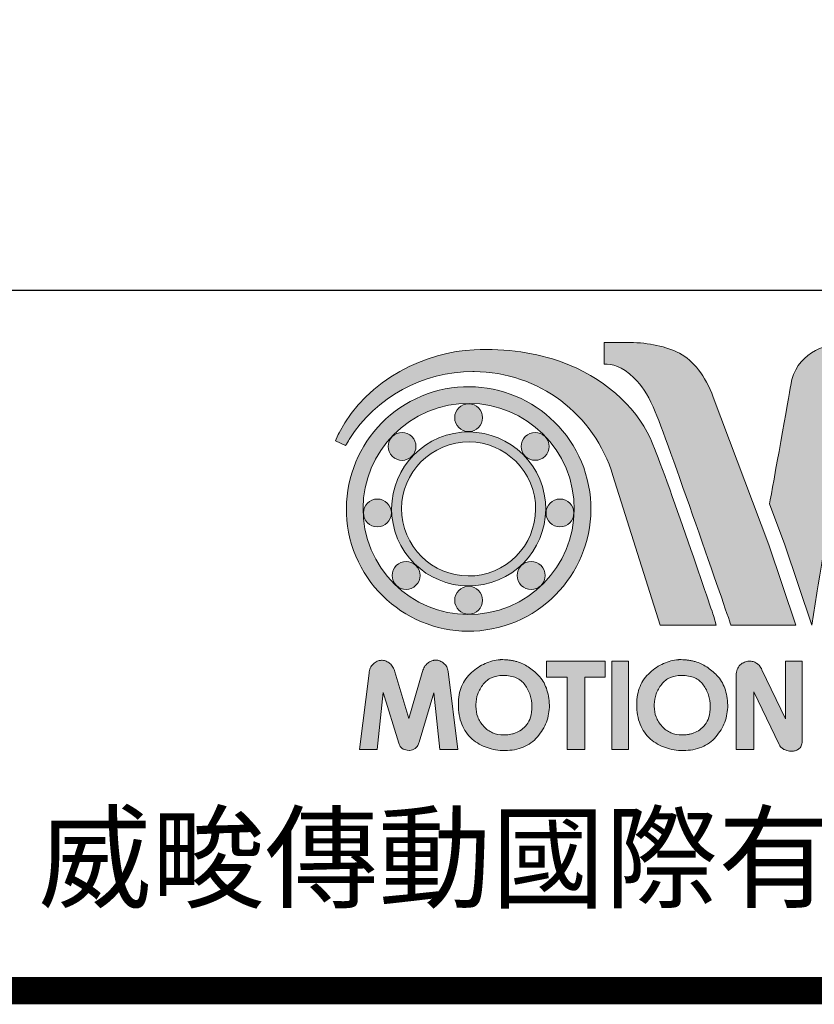
# Model space of a CAD drawing. Extents: x 0 to 297, y 0 to 211.
# Drawn here: x 115 to 143, y 0 to 35 of the extents above; entities that cross this region are included whole.
import ezdxf

# ---------------------------------------------------------------- set-up
doc = ezdxf.new("R2010")
doc.units = 0
doc.header["$LTSCALE"] = 5
doc.header["$MEASUREMENT"] = 0
doc.layers.get('0').update_dxf_attribs({"linetype": 'CONTINUOUS'})
doc.layers.add('_U+5716_U+5C64 1', color=7, linetype='CONTINUOUS')
doc.styles.add('SIMPLEX', font='SIMPLEX.shx', dxfattribs={"width": 0.8, "bigfont": 'chineset.shx'})

# ---------------------------------------------------------------- blocks, each defined once
blk = doc.blocks.new('block 2')
at = {"layer": '_U+5716_U+5C64 1', "true_color": 0xe50011}
h = blk.add_hatch(color=12, dxfattribs=at)
h.dxf.hatch_style = 2
edge = h.paths.add_edge_path()
edge.add_spline(control_points=[(-0.19, 15.74), (-8.43, 13.24), (-17.16, 17.91), (-19.66, 26.15), (-22.16, 34.39), (-17.49, 43.13), (-9.25, 45.63), (-1.01, 48.13), (7.73, 43.45), (10.23, 35.21), (12.72, 26.97), (8.05, 18.24), (-0.19, 15.74)], knot_values=[0, 0, 0, 0, 0.352778, 0.352778, 0.352778, 0.705556, 0.705556, 0.705556, 1.058333, 1.058333, 1.058333, 1.411111, 1.411111, 1.411111, 1.411111], degree=3, periodic=0)
edge.add_line((-0.19, 15.74), (-0.19, 15.74))
edge = h.paths.add_edge_path()
edge.add_spline(control_points=[(-8.63, 43.59), (-15.75, 41.44), (-19.78, 33.89), (-17.63, 26.77), (-15.47, 19.65), (-7.92, 15.62), (-0.8, 17.77), (6.31, 19.93), (10.35, 27.48), (8.19, 34.6), (6.04, 41.71), (-1.51, 45.75), (-8.63, 43.59)], knot_values=[0, 0, 0, 0, 0.352778, 0.352778, 0.352778, 0.705556, 0.705556, 0.705556, 1.058333, 1.058333, 1.058333, 1.411111, 1.411111, 1.411111, 1.411111], degree=3, periodic=0)
edge.add_line((-8.63, 43.59), (-8.63, 43.59))
h = blk.add_hatch(color=12, dxfattribs=at)
h.dxf.hatch_style = 2
edge = h.paths.add_edge_path()
edge.add_spline(control_points=[(-2.94, 42.34), (-2.94, 41.36), (-3.73, 40.56), (-4.72, 40.56), (-5.7, 40.56), (-6.5, 41.36), (-6.5, 42.34), (-6.5, 43.33), (-5.7, 44.12), (-4.72, 44.12), (-3.73, 44.12), (-2.94, 43.33), (-2.94, 42.34)], knot_values=[0, 0, 0, 0, 1, 1, 1, 2, 2, 2, 3, 3, 3, 4, 4, 4, 4], degree=3, periodic=0)
h = blk.add_hatch(color=12, dxfattribs=at)
h.dxf.hatch_style = 2
edge = h.paths.add_edge_path()
edge.add_spline(control_points=[(-1.86, 21.27), (-7.05, 19.7), (-12.56, 22.64), (-14.13, 27.83), (-15.7, 33.02), (-12.76, 38.52), (-7.57, 40.1), (-2.38, 41.67), (3.12, 38.73), (4.7, 33.54), (6.27, 28.35), (3.33, 22.84), (-1.86, 21.27)], knot_values=[0, 0, 0, 0, 0.352778, 0.352778, 0.352778, 0.705556, 0.705556, 0.705556, 1.058333, 1.058333, 1.058333, 1.411111, 1.411111, 1.411111, 1.411111], degree=3, periodic=0)
edge.add_line((-1.86, 21.27), (-1.86, 21.27))
edge = h.paths.add_edge_path()
edge.add_spline(control_points=[(-7.2, 38.88), (-11.72, 37.51), (-14.28, 32.72), (-12.91, 28.2), (-11.54, 23.68), (-6.75, 21.12), (-2.23, 22.49), (2.28, 23.86), (4.84, 28.65), (3.47, 33.17), (2.11, 37.68), (-2.68, 40.24), (-7.2, 38.88)], knot_values=[0, 0, 0, 0, 0.352778, 0.352778, 0.352778, 0.705556, 0.705556, 0.705556, 1.058333, 1.058333, 1.058333, 1.411111, 1.411111, 1.411111, 1.411111], degree=3, periodic=0)
edge.add_line((-7.2, 38.88), (-7.2, 38.88))
h = blk.add_hatch(color=12, dxfattribs=at)
h.dxf.hatch_style = 2
edge = h.paths.add_edge_path()
edge.add_spline(control_points=[(-11.96, 39.93), (-11.27, 39.24), (-11.27, 38.11), (-11.96, 37.41), (-12.66, 36.72), (-13.79, 36.72), (-14.48, 37.41), (-15.18, 38.11), (-15.18, 39.24), (-14.48, 39.93), (-13.79, 40.63), (-12.66, 40.63), (-11.96, 39.93)], knot_values=[0, 0, 0, 0, 1, 1, 1, 2, 2, 2, 3, 3, 3, 4, 4, 4, 4], degree=3, periodic=0)
h = blk.add_hatch(color=12, dxfattribs=at)
h.dxf.hatch_style = 2
edge = h.paths.add_edge_path()
edge.add_spline(control_points=[(2.52, 39.94), (3.22, 40.63), (4.35, 40.63), (5.04, 39.94), (5.74, 39.24), (5.74, 38.11), (5.04, 37.42), (4.35, 36.72), (3.22, 36.72), (2.52, 37.42), (1.83, 38.11), (1.83, 39.24), (2.52, 39.94)], knot_values=[0, 0, 0, 0, 1, 1, 1, 2, 2, 2, 3, 3, 3, 4, 4, 4, 4], degree=3, periodic=0)
h = blk.add_hatch(color=12, dxfattribs=at)
h.dxf.hatch_style = 2
edge = h.paths.add_edge_path()
edge.add_spline(control_points=[(-16.37, 31.95), (-15.38, 31.95), (-14.59, 31.15), (-14.59, 30.17), (-14.59, 29.19), (-15.38, 28.39), (-16.37, 28.39), (-17.35, 28.39), (-18.15, 29.19), (-18.15, 30.17), (-18.15, 31.15), (-17.35, 31.95), (-16.37, 31.95)], knot_values=[0, 0, 0, 0, 1, 1, 1, 2, 2, 2, 3, 3, 3, 4, 4, 4, 4], degree=3, periodic=0)
h = blk.add_hatch(color=12, dxfattribs=at)
h.dxf.hatch_style = 2
edge = h.paths.add_edge_path()
edge.add_spline(control_points=[(6.95, 31.95), (7.94, 31.95), (8.73, 31.15), (8.73, 30.17), (8.73, 29.19), (7.94, 28.39), (6.95, 28.39), (5.97, 28.39), (5.17, 29.19), (5.17, 30.17), (5.17, 31.15), (5.97, 31.95), (6.95, 31.95)], knot_values=[0, 0, 0, 0, 1, 1, 1, 2, 2, 2, 3, 3, 3, 4, 4, 4, 4], degree=3, periodic=0)
h = blk.add_hatch(color=12, dxfattribs=at)
h.dxf.hatch_style = 2
edge = h.paths.add_edge_path()
edge.add_spline(control_points=[(-13.97, 23.44), (-13.27, 24.14), (-12.14, 24.14), (-11.45, 23.44), (-10.75, 22.75), (-10.75, 21.62), (-11.45, 20.93), (-12.14, 20.23), (-13.27, 20.23), (-13.97, 20.93), (-14.66, 21.62), (-14.66, 22.75), (-13.97, 23.44)], knot_values=[0, 0, 0, 0, 1, 1, 1, 2, 2, 2, 3, 3, 3, 4, 4, 4, 4], degree=3, periodic=0)
h = blk.add_hatch(color=12, dxfattribs=at)
h.dxf.hatch_style = 2
edge = h.paths.add_edge_path()
edge.add_spline(control_points=[(4.53, 23.44), (5.22, 22.75), (5.22, 21.62), (4.53, 20.92), (3.83, 20.23), (2.71, 20.23), (2.01, 20.92), (1.31, 21.62), (1.31, 22.75), (2.01, 23.44), (2.71, 24.14), (3.83, 24.14), (4.53, 23.44)], knot_values=[0, 0, 0, 0, 1, 1, 1, 2, 2, 2, 3, 3, 3, 4, 4, 4, 4], degree=3, periodic=0)
h = blk.add_hatch(color=12, dxfattribs=at)
h.dxf.hatch_style = 2
edge = h.paths.add_edge_path()
edge.add_spline(control_points=[(-2.94, 19.02), (-2.94, 18.04), (-3.73, 17.24), (-4.72, 17.24), (-5.7, 17.24), (-6.5, 18.04), (-6.5, 19.02), (-6.5, 20.01), (-5.7, 20.8), (-4.72, 20.8), (-3.73, 20.8), (-2.94, 20.01), (-2.94, 19.02)], knot_values=[0, 0, 0, 0, 1, 1, 1, 2, 2, 2, 3, 3, 3, 4, 4, 4, 4], degree=3, periodic=0)
at = {"layer": '_U+5716_U+5C64 1', "lineweight": 0}
for points in [[(-0.19, 15.74), (-8.43, 13.24), (-17.16, 17.91), (-19.66, 26.15), (-22.16, 34.39), (-17.49, 43.13), (-9.25, 45.63), (-1.01, 48.13), (7.73, 43.45), (10.23, 35.21), (12.72, 26.97), (8.05, 18.24), (-0.19, 15.74)], [(-8.63, 43.59), (-15.75, 41.44), (-19.78, 33.89), (-17.63, 26.77), (-15.47, 19.65), (-7.92, 15.62), (-0.8, 17.77), (6.31, 19.93), (10.35, 27.48), (8.19, 34.6), (6.04, 41.71), (-1.51, 45.75), (-8.63, 43.59)], [(-2.94, 42.34), (-2.94, 41.36), (-3.73, 40.56), (-4.72, 40.56), (-5.7, 40.56), (-6.5, 41.36), (-6.5, 42.34), (-6.5, 43.33), (-5.7, 44.12), (-4.72, 44.12), (-3.73, 44.12), (-2.94, 43.33), (-2.94, 42.34)], [(-1.86, 21.27), (-7.05, 19.7), (-12.56, 22.64), (-14.13, 27.83), (-15.7, 33.02), (-12.76, 38.52), (-7.57, 40.1), (-2.38, 41.67), (3.12, 38.73), (4.7, 33.54), (6.27, 28.35), (3.33, 22.84), (-1.86, 21.27)], [(-11.96, 39.93), (-11.27, 39.24), (-11.27, 38.11), (-11.96, 37.41), (-12.66, 36.72), (-13.79, 36.72), (-14.48, 37.41), (-15.18, 38.11), (-15.18, 39.24), (-14.48, 39.93), (-13.79, 40.63), (-12.66, 40.63), (-11.96, 39.93)], [(2.52, 39.94), (3.22, 40.63), (4.35, 40.63), (5.04, 39.94), (5.74, 39.24), (5.74, 38.11), (5.04, 37.42), (4.35, 36.72), (3.22, 36.72), (2.52, 37.42), (1.83, 38.11), (1.83, 39.24), (2.52, 39.94)], [(-7.2, 38.88), (-11.72, 37.51), (-14.28, 32.72), (-12.91, 28.2), (-11.54, 23.68), (-6.75, 21.12), (-2.23, 22.49), (2.28, 23.86), (4.84, 28.65), (3.47, 33.17), (2.11, 37.68), (-2.68, 40.24), (-7.2, 38.88)], [(-16.37, 31.95), (-15.38, 31.95), (-14.59, 31.15), (-14.59, 30.17), (-14.59, 29.19), (-15.38, 28.39), (-16.37, 28.39), (-17.35, 28.39), (-18.15, 29.19), (-18.15, 30.17), (-18.15, 31.15), (-17.35, 31.95), (-16.37, 31.95)], [(6.95, 31.95), (7.94, 31.95), (8.73, 31.15), (8.73, 30.17), (8.73, 29.19), (7.94, 28.39), (6.95, 28.39), (5.97, 28.39), (5.17, 29.19), (5.17, 30.17), (5.17, 31.15), (5.97, 31.95), (6.95, 31.95)], [(-13.97, 23.44), (-13.27, 24.14), (-12.14, 24.14), (-11.45, 23.44), (-10.75, 22.75), (-10.75, 21.62), (-11.45, 20.93), (-12.14, 20.23), (-13.27, 20.23), (-13.97, 20.93), (-14.66, 21.62), (-14.66, 22.75), (-13.97, 23.44)], [(4.53, 23.44), (5.22, 22.75), (5.22, 21.62), (4.53, 20.92), (3.83, 20.23), (2.71, 20.23), (2.01, 20.92), (1.31, 21.62), (1.31, 22.75), (2.01, 23.44), (2.71, 24.14), (3.83, 24.14), (4.53, 23.44)], [(-2.94, 19.02), (-2.94, 18.04), (-3.73, 17.24), (-4.72, 17.24), (-5.7, 17.24), (-6.5, 18.04), (-6.5, 19.02), (-6.5, 20.01), (-5.7, 20.8), (-4.72, 20.8), (-3.73, 20.8), (-2.94, 20.01), (-2.94, 19.02)]]:
    blk.add_open_spline(points, degree=3, knots=[0, 0, 0, 0, 1, 1, 1, 2, 2, 2, 3, 3, 3, 4, 4, 4, 4], dxfattribs=at)
blk = doc.blocks.new('block 3')
at = {"layer": '_U+5716_U+5C64 1', "true_color": 0x221814}
h = blk.add_hatch(color=250, dxfattribs=at)
h.dxf.hatch_style = 2
edge = h.paths.add_edge_path()
edge.add_spline(control_points=[(-7.52, 10.52), (-7.62, 10.69), (-7.74, 10.84), (-7.88, 10.96), (-8.04, 11.1), (-8.21, 11.21), (-8.38, 11.27), (-8.56, 11.34), (-8.74, 11.37), (-8.97, 11.37), (-8.97, 11.37), (-9.18, 11.37), (-9.18, 11.37), (-9.18, 11.37), (-9.2, 11.34), (-9.2, 11.34), (-9.35, 11.32), (-9.48, 11.27), (-9.62, 11.2), (-9.76, 11.12), (-9.91, 11.01), (-10.04, 10.9), (-10.19, 10.76), (-10.33, 10.59), (-10.43, 10.38), (-10.52, 10.19), (-10.59, 9.98), (-10.65, 9.77), (-10.65, 9.77), (-12.34, 3.91), (-12.34, 3.91), (-12.34, 3.91), (-14.13, 9.87), (-14.13, 9.87), (-14.2, 10.09), (-14.28, 10.29), (-14.38, 10.47), (-14.49, 10.65), (-14.62, 10.81), (-14.77, 10.94), (-14.92, 11.06), (-15.07, 11.16), (-15.23, 11.23), (-15.39, 11.3), (-15.56, 11.34), (-15.75, 11.35), (-15.75, 11.35), (-15.85, 11.35), (-15.85, 11.35), (-16.04, 11.34), (-16.23, 11.3), (-16.4, 11.22), (-16.58, 11.14), (-16.74, 11.04), (-16.88, 10.91), (-17.06, 10.76), (-17.19, 10.57), (-17.28, 10.35), (-17.35, 10.16), (-17.41, 9.95), (-17.43, 9.71), (-17.43, 9.71), (-18.67, -0.06), (-18.67, -0.06), (-18.67, -0.06), (-16.42, -0.06), (-16.42, -0.06), (-16.42, -0.06), (-15.62, 7.23), (-15.62, 7.23), (-15.62, 7.23), (-13.62, 0.77), (-13.62, 0.77), (-13.58, 0.61), (-13.52, 0.47), (-13.45, 0.35), (-13.37, 0.23), (-13.26, 0.12), (-13.13, 0.03), (-13.13, 0.03), (-13.08, 0), (-13.08, 0), (-12.97, -0.04), (-12.86, -0.08), (-12.74, -0.11), (-12.62, -0.15), (-12.49, -0.16), (-12.33, -0.16), (-12.33, -0.16), (-12.28, -0.16), (-12.28, -0.16), (-12.28, -0.16), (-12.26, -0.16), (-12.26, -0.16), (-12.14, -0.15), (-12.01, -0.12), (-11.9, -0.08), (-11.78, -0.04), (-11.66, 0.02), (-11.54, 0.09), (-11.41, 0.18), (-11.29, 0.31), (-11.21, 0.46), (-11.13, 0.6), (-11.07, 0.75), (-11.04, 0.9), (-11.04, 0.9), (-9.17, 7.19), (-9.17, 7.19), (-9.17, 7.19), (-8.38, -0.06), (-8.38, -0.06), (-8.38, -0.06), (-6.11, -0.06), (-6.11, -0.06), (-6.11, -0.06), (-7.35, 9.91), (-7.35, 9.91), (-7.36, 10.13), (-7.42, 10.34), (-7.52, 10.52)], knot_values=[0, 0, 0, 0, 1, 1, 1, 2, 2, 2, 3, 3, 3, 4, 4, 4, 5, 5, 5, 6, 6, 6, 7, 7, 7, 8, 8, 8, 9, 9, 9, 10, 10, 10, 11, 11, 11, 12, 12, 12, 13, 13, 13, 14, 14, 14, 15, 15, 15, 16, 16, 16, 17, 17, 17, 18, 18, 18, 19, 19, 19, 20, 20, 20, 21, 21, 21, 22, 22, 22, 23, 23, 23, 24, 24, 24, 25, 25, 25, 26, 26, 26, 27, 27, 27, 28, 28, 28, 29, 29, 29, 30, 30, 30, 31, 31, 31, 32, 32, 32, 33, 33, 33, 34, 34, 34, 35, 35, 35, 36, 36, 36, 37, 37, 37, 38, 38, 38, 39, 39, 39, 40, 40, 40, 40], degree=3, periodic=0)
h = blk.add_hatch(color=250, dxfattribs=at)
h.dxf.hatch_style = 2
edge = h.paths.add_edge_path()
edge.add_spline(control_points=[(4.21, 9.41), (3.8, 9.84), (3.35, 10.2), (2.9, 10.5), (2.44, 10.8), (1.96, 11.02), (1.44, 11.18), (1.29, 11.22), (1.13, 11.25), (0.98, 11.29), (0.83, 11.32), (0.68, 11.34), (0.53, 11.37), (0.38, 11.39), (0.23, 11.4), (0.09, 11.41), (-0.06, 11.42), (-0.2, 11.43), (-0.34, 11.43), (-0.34, 11.43), (-0.66, 11.43), (-0.66, 11.43), (-0.66, 11.43), (-0.69, 11.41), (-0.69, 11.41), (-1.36, 11.37), (-2, 11.21), (-2.61, 10.94), (-3.21, 10.67), (-3.79, 10.28), (-4.34, 9.79), (-4.9, 9.29), (-5.33, 8.69), (-5.61, 8.01), (-5.89, 7.34), (-6.03, 6.58), (-6.03, 5.72), (-6.03, 4.77), (-5.88, 3.91), (-5.59, 3.18), (-5.3, 2.44), (-4.86, 1.8), (-4.27, 1.29), (-3.7, 0.81), (-3.06, 0.43), (-2.36, 0.19), (-1.67, -0.05), (-0.9, -0.18), (-0.09, -0.18), (0.78, -0.18), (1.58, -0.03), (2.26, 0.25), (2.96, 0.53), (3.57, 0.98), (4.08, 1.57), (4.57, 2.16), (4.96, 2.79), (5.21, 3.46), (5.47, 4.13), (5.6, 4.85), (5.6, 5.62), (5.56, 6.42), (5.44, 7.15), (5.21, 7.77), (4.99, 8.41), (4.65, 8.96), (4.21, 9.41)], knot_values=[0, 0, 0, 0, 1, 1, 1, 2, 2, 2, 3, 3, 3, 4, 4, 4, 5, 5, 5, 6, 6, 6, 7, 7, 7, 8, 8, 8, 9, 9, 9, 10, 10, 10, 11, 11, 11, 12, 12, 12, 13, 13, 13, 14, 14, 14, 15, 15, 15, 16, 16, 16, 17, 17, 17, 18, 18, 18, 19, 19, 19, 20, 20, 20, 21, 21, 21, 22, 22, 22, 22], degree=3, periodic=0)
edge = h.paths.add_edge_path()
edge.add_spline(control_points=[(0.87, 1.94), (0.74, 1.91), (0.6, 1.88), (0.47, 1.87), (0.35, 1.85), (0.23, 1.83), (0.11, 1.82), (-0.01, 1.81), (-0.11, 1.81), (-0.22, 1.81), (-0.75, 1.81), (-1.23, 1.9), (-1.66, 2.08), (-2.08, 2.26), (-2.46, 2.54), (-2.79, 2.9), (-3.13, 3.28), (-3.39, 3.68), (-3.55, 4.11), (-3.71, 4.53), (-3.79, 5), (-3.78, 5.49), (-3.78, 5.49), (-3.78, 5.72), (-3.78, 5.72), (-3.78, 6.18), (-3.71, 6.63), (-3.55, 7.05), (-3.4, 7.47), (-3.17, 7.89), (-2.85, 8.28), (-2.55, 8.66), (-2.19, 8.94), (-1.78, 9.13), (-1.36, 9.32), (-0.88, 9.41), (-0.34, 9.41), (0.33, 9.41), (0.9, 9.31), (1.37, 9.1), (1.82, 8.9), (2.19, 8.61), (2.47, 8.22), (2.77, 7.81), (2.99, 7.37), (3.14, 6.91), (3.28, 6.46), (3.35, 5.98), (3.35, 5.48), (3.35, 4.94), (3.3, 4.47), (3.18, 4.08), (3.08, 3.7), (2.92, 3.38), (2.71, 3.13), (2.49, 2.87), (2.26, 2.65), (2.02, 2.48), (1.78, 2.31), (1.53, 2.17), (1.27, 2.07), (1.13, 2.02), (1, 1.97), (0.87, 1.94)], knot_values=[0, 0, 0, 0, 1, 1, 1, 2, 2, 2, 3, 3, 3, 4, 4, 4, 5, 5, 5, 6, 6, 6, 7, 7, 7, 8, 8, 8, 9, 9, 9, 10, 10, 10, 11, 11, 11, 12, 12, 12, 13, 13, 13, 14, 14, 14, 15, 15, 15, 16, 16, 16, 17, 17, 17, 18, 18, 18, 19, 19, 19, 20, 20, 20, 21, 21, 21, 21], degree=3, periodic=0)
h = blk.add_hatch(color=250, dxfattribs=at)
h.dxf.hatch_style = 2
edge = h.paths.add_edge_path()
edge.add_spline(control_points=[(27, 9.41), (26.58, 9.84), (26.14, 10.2), (25.69, 10.5), (25.23, 10.8), (24.74, 11.02), (24.23, 11.18), (24.07, 11.22), (23.92, 11.25), (23.76, 11.29), (23.61, 11.32), (23.46, 11.34), (23.31, 11.37), (23.16, 11.39), (23.02, 11.4), (22.87, 11.41), (22.73, 11.42), (22.59, 11.43), (22.45, 11.43), (22.45, 11.43), (22.12, 11.43), (22.12, 11.43), (22.12, 11.43), (22.09, 11.41), (22.09, 11.41), (21.43, 11.37), (20.79, 11.21), (20.18, 10.94), (19.58, 10.67), (18.99, 10.28), (18.45, 9.79), (17.88, 9.29), (17.46, 8.69), (17.18, 8.01), (16.9, 7.34), (16.76, 6.58), (16.76, 5.72), (16.76, 4.77), (16.9, 3.91), (17.19, 3.18), (17.48, 2.44), (17.92, 1.8), (18.51, 1.29), (19.09, 0.81), (19.73, 0.43), (20.43, 0.19), (21.12, -0.05), (21.88, -0.18), (22.69, -0.18), (23.57, -0.18), (24.36, -0.03), (25.05, 0.25), (25.75, 0.53), (26.36, 0.98), (26.86, 1.57), (27.36, 2.16), (27.74, 2.79), (28, 3.46), (28.25, 4.13), (28.38, 4.85), (28.38, 5.62), (28.35, 6.42), (28.22, 7.15), (28, 7.77), (27.77, 8.41), (27.43, 8.96), (27, 9.41)], knot_values=[0, 0, 0, 0, 1, 1, 1, 2, 2, 2, 3, 3, 3, 4, 4, 4, 5, 5, 5, 6, 6, 6, 7, 7, 7, 8, 8, 8, 9, 9, 9, 10, 10, 10, 11, 11, 11, 12, 12, 12, 13, 13, 13, 14, 14, 14, 15, 15, 15, 16, 16, 16, 17, 17, 17, 18, 18, 18, 19, 19, 19, 20, 20, 20, 21, 21, 21, 22, 22, 22, 22], degree=3, periodic=0)
edge = h.paths.add_edge_path()
edge.add_spline(control_points=[(23.66, 1.94), (23.52, 1.91), (23.39, 1.88), (23.25, 1.87), (23.13, 1.85), (23.01, 1.83), (22.9, 1.82), (22.78, 1.81), (22.67, 1.81), (22.57, 1.81), (22.04, 1.81), (21.55, 1.9), (21.12, 2.08), (20.7, 2.26), (20.32, 2.54), (20, 2.9), (19.66, 3.28), (19.4, 3.68), (19.24, 4.11), (19.07, 4.53), (18.99, 5), (19, 5.49), (19, 5.49), (19, 5.72), (19, 5.72), (19, 6.18), (19.08, 6.63), (19.23, 7.05), (19.38, 7.47), (19.62, 7.89), (19.94, 8.28), (20.23, 8.66), (20.59, 8.94), (21, 9.13), (21.42, 9.32), (21.91, 9.41), (22.45, 9.41), (23.11, 9.41), (23.68, 9.31), (24.16, 9.1), (24.61, 8.9), (24.98, 8.61), (25.25, 8.22), (25.55, 7.81), (25.78, 7.37), (25.92, 6.91), (26.06, 6.46), (26.14, 5.98), (26.14, 5.48), (26.14, 4.94), (26.08, 4.47), (25.97, 4.08), (25.86, 3.7), (25.7, 3.38), (25.5, 3.13), (25.28, 2.87), (25.04, 2.65), (24.8, 2.48), (24.57, 2.31), (24.32, 2.17), (24.05, 2.07), (23.92, 2.02), (23.79, 1.97), (23.66, 1.94)], knot_values=[0, 0, 0, 0, 1, 1, 1, 2, 2, 2, 3, 3, 3, 4, 4, 4, 5, 5, 5, 6, 6, 6, 7, 7, 7, 8, 8, 8, 9, 9, 9, 10, 10, 10, 11, 11, 11, 12, 12, 12, 13, 13, 13, 14, 14, 14, 15, 15, 15, 16, 16, 16, 17, 17, 17, 18, 18, 18, 19, 19, 19, 20, 20, 20, 21, 21, 21, 21], degree=3, periodic=0)
h = blk.add_hatch(color=250, dxfattribs=at)
h.dxf.hatch_style = 2
h.paths.add_polyline_path([(5.25, 9.2), (7.86, 9.2), (7.86, -0.06), (10.12, -0.06), (10.12, 9.2), (12.73, 9.2), (12.73, 11.22), (5.25, 11.22)])
h = blk.add_hatch(color=250, dxfattribs=at)
h.dxf.hatch_style = 2
h.paths.add_polyline_path([(13.56, -0.06), (15.69, -0.06), (15.69, 11.22), (13.56, 11.22)])
h = blk.add_hatch(color=250, dxfattribs=at)
h.dxf.hatch_style = 2
edge = h.paths.add_edge_path()
edge.add_spline(control_points=[(35.75, 11.22), (35.75, 11.22), (35.75, 3.87), (35.75, 3.87), (35.75, 3.87), (32.75, 10.15), (32.75, 10.15), (32.66, 10.33), (32.57, 10.49), (32.46, 10.62), (32.35, 10.76), (32.22, 10.88), (32.08, 10.96), (31.93, 11.06), (31.78, 11.14), (31.62, 11.18), (31.47, 11.23), (31.31, 11.25), (31.13, 11.25), (31.13, 11.25), (31.13, 11.25), (31.12, 11.25), (30.91, 11.24), (30.71, 11.19), (30.52, 11.11), (30.33, 11.03), (30.15, 10.92), (29.96, 10.75), (29.8, 10.59), (29.67, 10.39), (29.58, 10.16), (29.5, 9.94), (29.45, 9.7), (29.45, 9.43), (29.45, 9.43), (29.45, -0.06), (29.45, -0.06), (29.45, -0.06), (31.71, -0.06), (31.71, -0.06), (31.71, -0.06), (31.71, 7.3), (31.71, 7.3), (31.71, 7.3), (34.95, 0.6), (34.95, 0.6), (35.01, 0.46), (35.08, 0.34), (35.19, 0.23), (35.29, 0.12), (35.42, 0.03), (35.55, -0.03), (35.68, -0.08), (35.79, -0.13), (35.91, -0.17), (36.02, -0.2), (36.14, -0.23), (36.26, -0.24), (36.26, -0.24), (36.29, -0.27), (36.29, -0.27), (36.29, -0.27), (36.53, -0.27), (36.53, -0.27), (36.69, -0.27), (36.85, -0.25), (37, -0.2), (37.15, -0.15), (37.29, -0.08), (37.4, -0.01), (37.57, 0.09), (37.69, 0.24), (37.77, 0.43), (37.84, 0.59), (37.88, 0.79), (37.88, 1), (37.88, 1), (37.88, 11.22), (37.88, 11.22), (37.88, 11.22), (35.75, 11.22), (35.75, 11.22)], knot_values=[0, 0, 0, 0, 1, 1, 1, 2, 2, 2, 3, 3, 3, 4, 4, 4, 5, 5, 5, 6, 6, 6, 7, 7, 7, 8, 8, 8, 9, 9, 9, 10, 10, 10, 11, 11, 11, 12, 12, 12, 13, 13, 13, 14, 14, 14, 15, 15, 15, 16, 16, 16, 17, 17, 17, 18, 18, 18, 19, 19, 19, 20, 20, 20, 21, 21, 21, 22, 22, 22, 23, 23, 23, 24, 24, 24, 25, 25, 25, 26, 26, 26, 27, 27, 27, 27], degree=3, periodic=0)
at = {"layer": '_U+5716_U+5C64 1', "lineweight": 0}
for points in [[(5.25, 9.2), (7.86, 9.2), (7.86, -0.06), (10.12, -0.06), (10.12, 9.2), (12.73, 9.2), (12.73, 11.22), (5.25, 11.22), (5.25, 9.2)], [(13.56, -0.06), (15.69, -0.06), (15.69, 11.22), (13.56, 11.22), (13.56, -0.06)]]:
    blk.add_lwpolyline(points, dxfattribs=at)
for points, knots in [([(-7.52, 10.52), (-7.62, 10.69), (-7.74, 10.84), (-7.88, 10.96), (-8.04, 11.1), (-8.21, 11.21), (-8.38, 11.27), (-8.56, 11.34), (-8.74, 11.37), (-8.97, 11.37), (-8.97, 11.37), (-9.18, 11.37), (-9.18, 11.37), (-9.18, 11.37), (-9.2, 11.34), (-9.2, 11.34), (-9.35, 11.32), (-9.48, 11.27), (-9.62, 11.2), (-9.76, 11.12), (-9.91, 11.01), (-10.04, 10.9), (-10.19, 10.76), (-10.33, 10.59), (-10.43, 10.38), (-10.52, 10.19), (-10.59, 9.98), (-10.65, 9.77), (-10.65, 9.77), (-12.34, 3.91), (-12.34, 3.91), (-12.34, 3.91), (-14.13, 9.87), (-14.13, 9.87), (-14.2, 10.09), (-14.28, 10.29), (-14.38, 10.47), (-14.49, 10.65), (-14.62, 10.81), (-14.77, 10.94), (-14.92, 11.06), (-15.07, 11.16), (-15.23, 11.23), (-15.39, 11.3), (-15.56, 11.34), (-15.75, 11.35), (-15.75, 11.35), (-15.85, 11.35), (-15.85, 11.35), (-16.04, 11.34), (-16.23, 11.3), (-16.4, 11.22), (-16.58, 11.14), (-16.74, 11.04), (-16.88, 10.91), (-17.06, 10.76), (-17.19, 10.57), (-17.28, 10.35), (-17.35, 10.16), (-17.41, 9.95), (-17.43, 9.71), (-17.43, 9.71), (-18.67, -0.06), (-18.67, -0.06), (-18.67, -0.06), (-16.42, -0.06), (-16.42, -0.06), (-16.42, -0.06), (-15.62, 7.23), (-15.62, 7.23), (-15.62, 7.23), (-13.62, 0.77), (-13.62, 0.77), (-13.58, 0.61), (-13.52, 0.47), (-13.45, 0.35), (-13.37, 0.23), (-13.26, 0.12), (-13.13, 0.03), (-13.13, 0.03), (-13.08, 0), (-13.08, 0), (-12.97, -0.04), (-12.86, -0.08), (-12.74, -0.11), (-12.62, -0.15), (-12.49, -0.16), (-12.33, -0.16), (-12.33, -0.16), (-12.28, -0.16), (-12.28, -0.16), (-12.28, -0.16), (-12.26, -0.16), (-12.26, -0.16), (-12.14, -0.15), (-12.01, -0.12), (-11.9, -0.08), (-11.78, -0.04), (-11.66, 0.02), (-11.54, 0.09), (-11.41, 0.18), (-11.29, 0.31), (-11.21, 0.46), (-11.13, 0.6), (-11.07, 0.75), (-11.04, 0.9), (-11.04, 0.9), (-9.17, 7.19), (-9.17, 7.19), (-9.17, 7.19), (-8.38, -0.06), (-8.38, -0.06), (-8.38, -0.06), (-6.11, -0.06), (-6.11, -0.06), (-6.11, -0.06), (-7.35, 9.91), (-7.35, 9.91), (-7.36, 10.13), (-7.42, 10.34), (-7.52, 10.52)], [0, 0, 0, 0, 1, 1, 1, 2, 2, 2, 3, 3, 3, 4, 4, 4, 5, 5, 5, 6, 6, 6, 7, 7, 7, 8, 8, 8, 9, 9, 9, 10, 10, 10, 11, 11, 11, 12, 12, 12, 13, 13, 13, 14, 14, 14, 15, 15, 15, 16, 16, 16, 17, 17, 17, 18, 18, 18, 19, 19, 19, 20, 20, 20, 21, 21, 21, 22, 22, 22, 23, 23, 23, 24, 24, 24, 25, 25, 25, 26, 26, 26, 27, 27, 27, 28, 28, 28, 29, 29, 29, 30, 30, 30, 31, 31, 31, 32, 32, 32, 33, 33, 33, 34, 34, 34, 35, 35, 35, 36, 36, 36, 37, 37, 37, 38, 38, 38, 39, 39, 39, 40, 40, 40, 40]), ([(4.21, 9.41), (3.8, 9.84), (3.35, 10.2), (2.9, 10.5), (2.44, 10.8), (1.96, 11.02), (1.44, 11.18), (1.29, 11.22), (1.13, 11.25), (0.98, 11.29), (0.83, 11.32), (0.68, 11.34), (0.53, 11.37), (0.38, 11.39), (0.23, 11.4), (0.09, 11.41), (-0.06, 11.42), (-0.2, 11.43), (-0.34, 11.43), (-0.34, 11.43), (-0.66, 11.43), (-0.66, 11.43), (-0.66, 11.43), (-0.69, 11.41), (-0.69, 11.41), (-1.36, 11.37), (-2, 11.21), (-2.61, 10.94), (-3.21, 10.67), (-3.79, 10.28), (-4.34, 9.79), (-4.9, 9.29), (-5.33, 8.69), (-5.61, 8.01), (-5.89, 7.34), (-6.03, 6.58), (-6.03, 5.72), (-6.03, 4.77), (-5.88, 3.91), (-5.59, 3.18), (-5.3, 2.44), (-4.86, 1.8), (-4.27, 1.29), (-3.7, 0.81), (-3.06, 0.43), (-2.36, 0.19), (-1.67, -0.05), (-0.9, -0.18), (-0.09, -0.18), (0.78, -0.18), (1.58, -0.03), (2.26, 0.25), (2.96, 0.53), (3.57, 0.98), (4.08, 1.57), (4.57, 2.16), (4.96, 2.79), (5.21, 3.46), (5.47, 4.13), (5.6, 4.85), (5.6, 5.62), (5.56, 6.42), (5.44, 7.15), (5.21, 7.77), (4.99, 8.41), (4.65, 8.96), (4.21, 9.41)], [0, 0, 0, 0, 1, 1, 1, 2, 2, 2, 3, 3, 3, 4, 4, 4, 5, 5, 5, 6, 6, 6, 7, 7, 7, 8, 8, 8, 9, 9, 9, 10, 10, 10, 11, 11, 11, 12, 12, 12, 13, 13, 13, 14, 14, 14, 15, 15, 15, 16, 16, 16, 17, 17, 17, 18, 18, 18, 19, 19, 19, 20, 20, 20, 21, 21, 21, 22, 22, 22, 22]), ([(27, 9.41), (26.58, 9.84), (26.14, 10.2), (25.69, 10.5), (25.23, 10.8), (24.74, 11.02), (24.23, 11.18), (24.07, 11.22), (23.92, 11.25), (23.76, 11.29), (23.61, 11.32), (23.46, 11.34), (23.31, 11.37), (23.16, 11.39), (23.02, 11.4), (22.87, 11.41), (22.73, 11.42), (22.59, 11.43), (22.45, 11.43), (22.45, 11.43), (22.12, 11.43), (22.12, 11.43), (22.12, 11.43), (22.09, 11.41), (22.09, 11.41), (21.43, 11.37), (20.79, 11.21), (20.18, 10.94), (19.58, 10.67), (18.99, 10.28), (18.45, 9.79), (17.88, 9.29), (17.46, 8.69), (17.18, 8.01), (16.9, 7.34), (16.76, 6.58), (16.76, 5.72), (16.76, 4.77), (16.9, 3.91), (17.19, 3.18), (17.48, 2.44), (17.92, 1.8), (18.51, 1.29), (19.09, 0.81), (19.73, 0.43), (20.43, 0.19), (21.12, -0.05), (21.88, -0.18), (22.69, -0.18), (23.57, -0.18), (24.36, -0.03), (25.05, 0.25), (25.75, 0.53), (26.36, 0.98), (26.86, 1.57), (27.36, 2.16), (27.74, 2.79), (28, 3.46), (28.25, 4.13), (28.38, 4.85), (28.38, 5.62), (28.35, 6.42), (28.22, 7.15), (28, 7.77), (27.77, 8.41), (27.43, 8.96), (27, 9.41)], [0, 0, 0, 0, 1, 1, 1, 2, 2, 2, 3, 3, 3, 4, 4, 4, 5, 5, 5, 6, 6, 6, 7, 7, 7, 8, 8, 8, 9, 9, 9, 10, 10, 10, 11, 11, 11, 12, 12, 12, 13, 13, 13, 14, 14, 14, 15, 15, 15, 16, 16, 16, 17, 17, 17, 18, 18, 18, 19, 19, 19, 20, 20, 20, 21, 21, 21, 22, 22, 22, 22]), ([(35.75, 11.22), (35.75, 11.22), (35.75, 3.87), (35.75, 3.87), (35.75, 3.87), (32.75, 10.15), (32.75, 10.15), (32.66, 10.33), (32.57, 10.49), (32.46, 10.62), (32.35, 10.76), (32.22, 10.88), (32.08, 10.96), (31.93, 11.06), (31.78, 11.14), (31.62, 11.18), (31.47, 11.23), (31.31, 11.25), (31.13, 11.25), (31.13, 11.25), (31.13, 11.25), (31.12, 11.25), (30.91, 11.24), (30.71, 11.19), (30.52, 11.11), (30.33, 11.03), (30.15, 10.92), (29.96, 10.75), (29.8, 10.59), (29.67, 10.39), (29.58, 10.16), (29.5, 9.94), (29.45, 9.7), (29.45, 9.43), (29.45, 9.43), (29.45, -0.06), (29.45, -0.06), (29.45, -0.06), (31.71, -0.06), (31.71, -0.06), (31.71, -0.06), (31.71, 7.3), (31.71, 7.3), (31.71, 7.3), (34.95, 0.6), (34.95, 0.6), (35.01, 0.46), (35.08, 0.34), (35.19, 0.23), (35.29, 0.12), (35.42, 0.03), (35.55, -0.03), (35.68, -0.08), (35.79, -0.13), (35.91, -0.17), (36.02, -0.2), (36.14, -0.23), (36.26, -0.24), (36.26, -0.24), (36.29, -0.27), (36.29, -0.27), (36.29, -0.27), (36.53, -0.27), (36.53, -0.27), (36.69, -0.27), (36.85, -0.25), (37, -0.2), (37.15, -0.15), (37.29, -0.08), (37.4, -0.01), (37.57, 0.09), (37.69, 0.24), (37.77, 0.43), (37.84, 0.59), (37.88, 0.79), (37.88, 1), (37.88, 1), (37.88, 11.22), (37.88, 11.22), (37.88, 11.22), (35.75, 11.22), (35.75, 11.22)], [0, 0, 0, 0, 1, 1, 1, 2, 2, 2, 3, 3, 3, 4, 4, 4, 5, 5, 5, 6, 6, 6, 7, 7, 7, 8, 8, 8, 9, 9, 9, 10, 10, 10, 11, 11, 11, 12, 12, 12, 13, 13, 13, 14, 14, 14, 15, 15, 15, 16, 16, 16, 17, 17, 17, 18, 18, 18, 19, 19, 19, 20, 20, 20, 21, 21, 21, 22, 22, 22, 23, 23, 23, 24, 24, 24, 25, 25, 25, 26, 26, 26, 27, 27, 27, 27]), ([(0.87, 1.94), (0.74, 1.91), (0.6, 1.88), (0.47, 1.87), (0.35, 1.85), (0.23, 1.83), (0.11, 1.82), (-0.01, 1.81), (-0.11, 1.81), (-0.22, 1.81), (-0.75, 1.81), (-1.23, 1.9), (-1.66, 2.08), (-2.08, 2.26), (-2.46, 2.54), (-2.79, 2.9), (-3.13, 3.28), (-3.39, 3.68), (-3.55, 4.11), (-3.71, 4.53), (-3.79, 5), (-3.78, 5.49), (-3.78, 5.49), (-3.78, 5.72), (-3.78, 5.72), (-3.78, 6.18), (-3.71, 6.63), (-3.55, 7.05), (-3.4, 7.47), (-3.17, 7.89), (-2.85, 8.28), (-2.55, 8.66), (-2.19, 8.94), (-1.78, 9.13), (-1.36, 9.32), (-0.88, 9.41), (-0.34, 9.41), (0.33, 9.41), (0.9, 9.31), (1.37, 9.1), (1.82, 8.9), (2.19, 8.61), (2.47, 8.22), (2.77, 7.81), (2.99, 7.37), (3.14, 6.91), (3.28, 6.46), (3.35, 5.98), (3.35, 5.48), (3.35, 4.94), (3.3, 4.47), (3.18, 4.08), (3.08, 3.7), (2.92, 3.38), (2.71, 3.13), (2.49, 2.87), (2.26, 2.65), (2.02, 2.48), (1.78, 2.31), (1.53, 2.17), (1.27, 2.07), (1.13, 2.02), (1, 1.97), (0.87, 1.94)], [0, 0, 0, 0, 1, 1, 1, 2, 2, 2, 3, 3, 3, 4, 4, 4, 5, 5, 5, 6, 6, 6, 7, 7, 7, 8, 8, 8, 9, 9, 9, 10, 10, 10, 11, 11, 11, 12, 12, 12, 13, 13, 13, 14, 14, 14, 15, 15, 15, 16, 16, 16, 17, 17, 17, 18, 18, 18, 19, 19, 19, 20, 20, 20, 21, 21, 21, 21]), ([(23.66, 1.94), (23.52, 1.91), (23.39, 1.88), (23.25, 1.87), (23.13, 1.85), (23.01, 1.83), (22.9, 1.82), (22.78, 1.81), (22.67, 1.81), (22.57, 1.81), (22.04, 1.81), (21.55, 1.9), (21.12, 2.08), (20.7, 2.26), (20.32, 2.54), (20, 2.9), (19.66, 3.28), (19.4, 3.68), (19.24, 4.11), (19.07, 4.53), (18.99, 5), (19, 5.49), (19, 5.49), (19, 5.72), (19, 5.72), (19, 6.18), (19.08, 6.63), (19.23, 7.05), (19.38, 7.47), (19.62, 7.89), (19.94, 8.28), (20.23, 8.66), (20.59, 8.94), (21, 9.13), (21.42, 9.32), (21.91, 9.41), (22.45, 9.41), (23.11, 9.41), (23.68, 9.31), (24.16, 9.1), (24.61, 8.9), (24.98, 8.61), (25.25, 8.22), (25.55, 7.81), (25.78, 7.37), (25.92, 6.91), (26.06, 6.46), (26.14, 5.98), (26.14, 5.48), (26.14, 4.94), (26.08, 4.47), (25.97, 4.08), (25.86, 3.7), (25.7, 3.38), (25.5, 3.13), (25.28, 2.87), (25.04, 2.65), (24.8, 2.48), (24.57, 2.31), (24.32, 2.17), (24.05, 2.07), (23.92, 2.02), (23.79, 1.97), (23.66, 1.94)], [0, 0, 0, 0, 1, 1, 1, 2, 2, 2, 3, 3, 3, 4, 4, 4, 5, 5, 5, 6, 6, 6, 7, 7, 7, 8, 8, 8, 9, 9, 9, 10, 10, 10, 11, 11, 11, 12, 12, 12, 13, 13, 13, 14, 14, 14, 15, 15, 15, 16, 16, 16, 17, 17, 17, 18, 18, 18, 19, 19, 19, 20, 20, 20, 21, 21, 21, 21])]:
    blk.add_open_spline(points, degree=3, knots=knots, dxfattribs=at)

msp = doc.modelspace()

# ---------------------------------------------------------------- hatches: boundary and pattern name
at = {"layer": '_U+5716_U+5C64 1', "true_color": 0x221814}
h = msp.add_hatch(color=250, dxfattribs=at)
h.dxf.hatch_style = 2
edge = h.paths.add_edge_path()
edge.add_spline(control_points=[(139.848, 13.51), (139.772, 13.737), (137.969, 19.062), (137.56, 19.94), (137.001, 21.142), (135.811, 22.172), (134.376, 22.696), (133.441, 23.038), (132.37, 23.188), (131.194, 23.142), (129.517, 23.077), (127.358, 22.125), (126.315, 20.144), (126.282, 20.082), (126.213, 19.908), (126.193, 19.856), (126.193, 19.856), (126.55, 19.682), (126.55, 19.682), (126.581, 19.734), (126.655, 19.856), (126.687, 19.906), (127.665, 21.444), (129.329, 22.358), (131.146, 22.358), (131.163, 22.358), (131.18, 22.358), (131.197, 22.358), (133.523, 22.336), (135.536, 20.827), (136.206, 18.598), (136.206, 18.598), (137.917, 13.197), (137.917, 13.197), (137.917, 13.197), (139.937, 13.197), (139.937, 13.197), (139.937, 13.197), (139.848, 13.51), (139.848, 13.51)], knot_values=[0, 0, 0, 0, 1, 1, 1, 2, 2, 2, 3, 3, 3, 4, 4, 4, 5, 5, 5, 6, 6, 6, 7, 7, 7, 8, 8, 8, 9, 9, 9, 10, 10, 10, 11, 11, 11, 12, 12, 12, 13, 13, 13, 13], degree=3, periodic=0)
h = msp.add_hatch(color=250, dxfattribs=at)
h.dxf.hatch_style = 2
edge = h.paths.add_edge_path()
edge.add_spline(control_points=[(141.832, 16.093), (141.832, 16.093), (139.83, 21.426), (139.83, 21.426), (139.532, 22.215), (139.122, 22.751), (138.611, 23.017), (138.14, 23.262), (137.489, 23.403), (136.824, 23.403), (136.824, 23.403), (135.895, 23.403), (135.895, 23.403), (135.895, 23.403), (135.895, 22.628), (135.895, 22.628), (136.162, 22.621), (136.531, 22.565), (136.965, 22.129), (136.981, 22.113), (136.997, 22.097), (137.013, 22.08), (137.015, 22.078), (137.017, 22.076), (137.02, 22.074), (137.02, 22.074), (137.02, 22.074), (137.02, 22.074), (137.039, 22.053), (137.059, 22.032), (137.078, 22.01), (137.304, 21.756), (137.535, 21.399), (137.735, 20.903), (138.302, 19.501), (140.468, 13.197), (140.468, 13.197), (140.468, 13.197), (142.81, 13.197), (142.81, 13.197), (142.81, 13.197), (141.832, 16.093), (141.832, 16.093)], knot_values=[0, 0, 0, 0, 1, 1, 1, 2, 2, 2, 3, 3, 3, 4, 4, 4, 5, 5, 5, 6, 6, 6, 7, 7, 7, 8, 8, 8, 9, 9, 9, 10, 10, 10, 11, 11, 11, 12, 12, 12, 13, 13, 13, 14, 14, 14, 14], degree=3, periodic=0)
h = msp.add_hatch(color=250, dxfattribs=at)
h.dxf.hatch_style = 2
edge = h.paths.add_edge_path()
edge.add_spline(control_points=[(145.707, 23.403), (145.678, 23.404), (144.987, 23.45), (144.535, 23.403), (144.535, 23.403), (144.535, 23.403), (144.535, 23.403), (143.818, 23.326), (142.802, 23.005), (142.626, 21.865), (142.566, 21.478), (141.982, 18.248), (141.86, 17.574), (141.86, 17.574), (142.416, 16.093), (142.416, 16.093), (142.416, 16.093), (143.382, 13.197), (143.382, 13.197), (143.382, 13.197), (143.567, 14.35), (143.567, 14.35), (143.578, 14.418), (144.701, 21.085), (144.763, 21.468), (144.81, 21.764), (144.876, 22.017), (144.938, 22.144), (145.046, 22.365), (145.149, 22.487), (145.303, 22.578), (145.511, 22.7), (145.671, 22.709), (145.669, 22.709), (145.669, 22.709), (145.936, 22.713), (145.936, 22.713), (145.936, 22.713), (145.962, 23.403), (145.962, 23.403), (145.962, 23.403), (145.707, 23.403), (145.707, 23.403)], knot_values=[0, 0, 0, 0, 1, 1, 1, 2, 2, 2, 3, 3, 3, 4, 4, 4, 5, 5, 5, 6, 6, 6, 7, 7, 7, 8, 8, 8, 9, 9, 9, 10, 10, 10, 11, 11, 11, 12, 12, 12, 13, 13, 13, 14, 14, 14, 14], degree=3, periodic=0)

# ---------------------------------------------------------------- linework, layer by layer
at = {"color": 3}
msp.add_line((0, 25.294), (167.945, 25.294), dxfattribs=at)
at = {"const_width": 0.987}
msp.add_lwpolyline([(0, 0), (297, 0), (297, 210.407), (0, 210.407)], close=True, dxfattribs=at)
at = {"layer": '_U+5716_U+5C64 1', "lineweight": 0}
for points, knots in [([(139.848, 13.51), (139.772, 13.737), (137.969, 19.062), (137.56, 19.94), (137.001, 21.142), (135.811, 22.172), (134.376, 22.696), (133.441, 23.038), (132.37, 23.188), (131.194, 23.142), (129.517, 23.077), (127.358, 22.125), (126.315, 20.144), (126.282, 20.082), (126.213, 19.908), (126.193, 19.856), (126.193, 19.856), (126.55, 19.682), (126.55, 19.682), (126.581, 19.734), (126.655, 19.856), (126.687, 19.906), (127.665, 21.444), (129.329, 22.358), (131.146, 22.358), (131.163, 22.358), (131.18, 22.358), (131.197, 22.358), (133.523, 22.336), (135.536, 20.827), (136.206, 18.598), (136.206, 18.598), (137.917, 13.197), (137.917, 13.197), (137.917, 13.197), (139.937, 13.197), (139.937, 13.197), (139.937, 13.197), (139.848, 13.51), (139.848, 13.51)], [0, 0, 0, 0, 1, 1, 1, 2, 2, 2, 3, 3, 3, 4, 4, 4, 5, 5, 5, 6, 6, 6, 7, 7, 7, 8, 8, 8, 9, 9, 9, 10, 10, 10, 11, 11, 11, 12, 12, 12, 13, 13, 13, 13]), ([(141.832, 16.093), (141.832, 16.093), (139.83, 21.426), (139.83, 21.426), (139.532, 22.215), (139.122, 22.751), (138.611, 23.017), (138.14, 23.262), (137.489, 23.403), (136.824, 23.403), (136.824, 23.403), (135.895, 23.403), (135.895, 23.403), (135.895, 23.403), (135.895, 22.628), (135.895, 22.628), (136.162, 22.621), (136.531, 22.565), (136.965, 22.129), (136.981, 22.113), (136.997, 22.097), (137.013, 22.08), (137.015, 22.078), (137.017, 22.076), (137.02, 22.074), (137.02, 22.074), (137.02, 22.074), (137.02, 22.074), (137.039, 22.053), (137.059, 22.032), (137.078, 22.01), (137.304, 21.756), (137.535, 21.399), (137.735, 20.903), (138.302, 19.501), (140.468, 13.197), (140.468, 13.197), (140.468, 13.197), (142.81, 13.197), (142.81, 13.197), (142.81, 13.197), (141.832, 16.093), (141.832, 16.093)], [0, 0, 0, 0, 1, 1, 1, 2, 2, 2, 3, 3, 3, 4, 4, 4, 5, 5, 5, 6, 6, 6, 7, 7, 7, 8, 8, 8, 9, 9, 9, 10, 10, 10, 11, 11, 11, 12, 12, 12, 13, 13, 13, 14, 14, 14, 14]), ([(145.707, 23.403), (145.678, 23.404), (144.987, 23.45), (144.535, 23.403), (144.535, 23.403), (144.535, 23.403), (144.535, 23.403), (143.818, 23.326), (142.802, 23.005), (142.626, 21.865), (142.566, 21.478), (141.982, 18.248), (141.86, 17.574), (141.86, 17.574), (142.416, 16.093), (142.416, 16.093), (142.416, 16.093), (143.382, 13.197), (143.382, 13.197), (143.382, 13.197), (143.567, 14.35), (143.567, 14.35), (143.578, 14.418), (144.701, 21.085), (144.763, 21.468), (144.81, 21.764), (144.876, 22.017), (144.938, 22.144), (145.046, 22.365), (145.149, 22.487), (145.303, 22.578), (145.511, 22.7), (145.671, 22.709), (145.669, 22.709), (145.669, 22.709), (145.936, 22.713), (145.936, 22.713), (145.936, 22.713), (145.962, 23.403), (145.962, 23.403), (145.962, 23.403), (145.707, 23.403), (145.707, 23.403)], [0, 0, 0, 0, 1, 1, 1, 2, 2, 2, 3, 3, 3, 4, 4, 4, 5, 5, 5, 6, 6, 6, 7, 7, 7, 8, 8, 8, 9, 9, 9, 10, 10, 10, 11, 11, 11, 12, 12, 12, 13, 13, 13, 14, 14, 14, 14])]:
    msp.add_open_spline(points, degree=3, knots=knots, dxfattribs=at)

# ---------------------------------------------------------------- block references
at = {"layer": '_U+5716_U+5C64 1', "xscale": 0.2826851348160001, "yscale": 0.2826851348160001, "zscale": 0.2826851348160001}
for name in ['block 2', 'block 3']:
    msp.add_blockref(name, (132.329, 8.721), dxfattribs=at)

# ---------------------------------------------------------------- texts
at = {"insert": (115.454, 6.303), "char_height": 3, "attachment_point": 1, "style": 'SIMPLEX'}
msp.add_mtext_dynamic_manual_height_columns('{\\fDFKai-SB|b0|i0|c136|p65;威畯傳動國際有限公司}', width=50.83927, gutter_width=22.5, heights=[0], dxfattribs=at)

doc.saveas('drawing.dxf')
